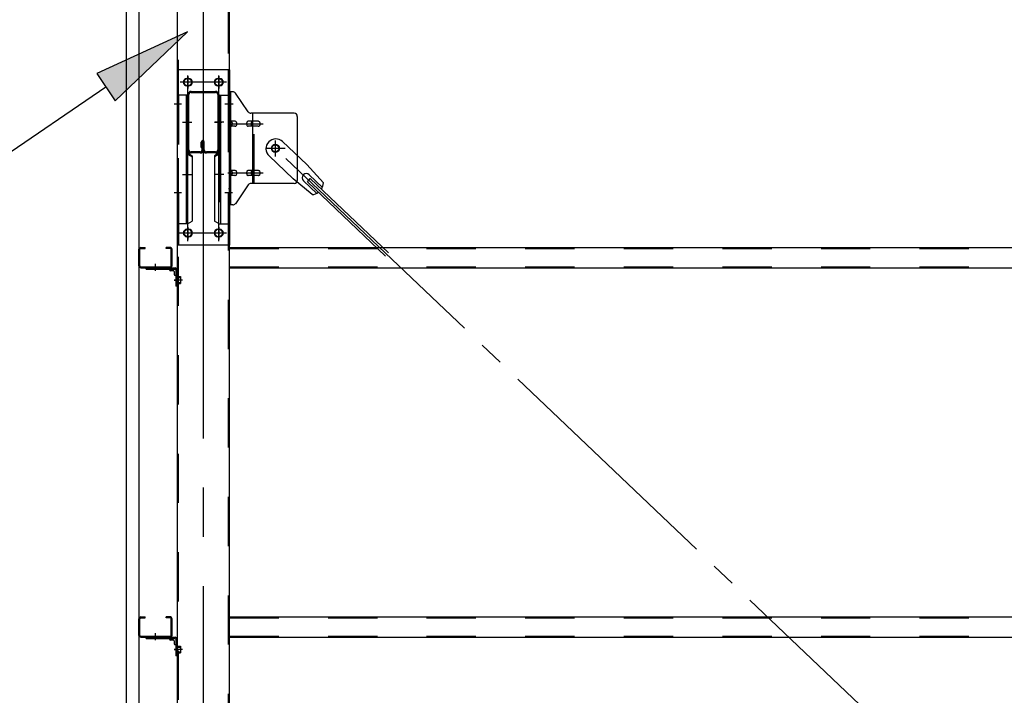
# Model space of a CAD drawing. Extents: x 868 to 32764, y 310 to 22484.
# Drawn here: x 15881 to 17478, y 16962 to 18059 of the extents above; entities that cross this region are included whole.
import ezdxf

# ---------------------------------------------------------------- set-up
doc = ezdxf.new("R2010")
doc.units = 0
doc.header["$LTSCALE"] = 80
doc.header["$MEASUREMENT"] = 0
for name, pattern in [('1PL-M', [15, 12, -1, 1, -1]), ('1PL-SL', [6.5, 5, -0.5, 0.5, -0.5]), ('HIDE-M', [2, 1, -1])]:
    doc.linetypes.add(name, pattern=pattern)
for name, color, linetype in [('HIKIDASHI', 6, 'CONTINUOUS'), ('ブレ-ス', 3, 'CONTINUOUS'), ('ブレ-ス取付金物', 2, 'CONTINUOUS'), ('壁', 3, 'CONTINUOUS'), ('後柱', 3, 'CONTINUOUS'), ('梁', 3, 'CONTINUOUS'), ('梁取付金具', 2, 'CONTINUOUS'), ('胴縁', 1, 'CONTINUOUS'), ('胴縁金具', 2, 'CONTINUOUS')]:
    doc.layers.add(name, color=color, linetype=linetype)

msp = doc.modelspace()

# ---------------------------------------------------------------- linework, layer by layer
at = {"layer": 'HIKIDASHI'}
for p, q in [((16152.8, 18039.8), (16005.5, 17971.7)), ((16035.6, 17927.6), (16152.8, 18039.8)), ((16005.5, 17971.7), (16035.6, 17927.6)), ((16020.5, 17949.7), (15732.5, 17753.4))]:
    msp.add_line(p, q, dxfattribs=at)
msp.add_solid([(16035.6, 17927.6), (16005.5, 17971.7), (16152.8, 18039.8)], dxfattribs=at)
at = {"layer": 'ブレ-ス', "color": 6, "linetype": '1PL-SL'}
msp.add_line((18861.5, 15406.3), (16295.5, 17850.3), dxfattribs=at)
at = {"layer": 'ブレ-ス'}
for p, q in [((16307.3, 17861.2), (16346.4, 17823.9)), ((16285.2, 17838), (16324.3, 17800.7)), ((16373.4, 17794.5), (16346.4, 17823.9)), ((16350.3, 17807.3), (16371.7, 17786.9)), ((16355, 17775.1), (16324.3, 17800.7)), ((16341, 17797.6), (16362.5, 17777.2)), ((16347.4, 17796), (16352.2, 17801.1)), ((16347.4, 17796), (16474.1, 17675.3)), ((16352.2, 17801.1), (16478.9, 17680.4))]:
    msp.add_line(p, q, dxfattribs=at)
msp.add_circle((16295.5, 17850.3), 5.5, dxfattribs=at)
for centre, radius, start, end in [((16296.2, 17849.6), 16, 46.3946, 226.3946), ((16345.7, 17802.5), 6.7, 46.3946, 226.3946), ((16353.4, 17795.1), 20, 326.4732, 358.2302), ((16353.4, 17795.1), 20, 274.5589, 306.3159)]:
    msp.add_arc(centre, radius, start, end, dxfattribs=at)
at = {"layer": 'ブレ-ス取付金物'}
for p, q in [((16226.4, 17942.3), (16221, 17942.3)), ((16221, 17758.3), (16221, 17942.3)), ((16223.3, 17758.3), (16223.3, 17942.3)), ((16251.5, 17909.4), (16230.5, 17940.1)), ((16223.3, 17902.3), (16221, 17902.3)), ((16326, 17907.3), (16255.6, 17907.3)), ((16258.7, 17793.3), (16258.7, 17907.3)), ((16331, 17902.3), (16331, 17798.3)), ((16229.8, 17894.3), (16223.3, 17894.3)), ((16229.8, 17886.3), (16223.3, 17886.3)), ((16257.7, 17894.3), (16251.2, 17894.3)), ((16257.7, 17886.3), (16251.2, 17886.3)), ((16267.5, 17894.3), (16258.7, 17894.3)), ((16267.5, 17886.3), (16258.7, 17886.3)), ((16229.8, 17814.3), (16223.3, 17814.3)), ((16229.8, 17806.3), (16223.3, 17806.3)), ((16257.7, 17814.3), (16251.2, 17814.3)), ((16257.7, 17806.3), (16251.2, 17806.3)), ((16267.5, 17814.3), (16258.7, 17814.3)), ((16267.5, 17806.3), (16258.7, 17806.3)), ((16223.3, 17798.3), (16221, 17798.3)), ((16251.5, 17791.1), (16230.5, 17760.4)), ((16326, 17793.3), (16255.6, 17793.3)), ((16226.4, 17758.3), (16221, 17758.3))]:
    msp.add_line(p, q, dxfattribs=at)
at = {"layer": 'ブレ-ス取付金物', "color": 6, "linetype": '1PL-SL'}
for p, q in [((16227.1, 17922.3), (16215.9, 17922.3)), ((16218.5, 17890.3), (16275.9, 17890.3)), ((16311.5, 17850.3), (16279.7, 17850.3)), ((16295.5, 17837.3), (16295.5, 17863.2)), ((16218.5, 17810.3), (16275.9, 17810.3)), ((16226, 17778.3), (16217, 17778.3))]:
    msp.add_line(p, q, dxfattribs=at)
at = {"layer": 'ブレ-ス取付金物', "color": 6, "linetype": 'HIDE-M'}
msp.add_line((16261, 17793.3), (16261, 17907.3), dxfattribs=at)
at = {"layer": 'ブレ-ス取付金物'}
msp.add_circle((16295.5, 17850.3), 6.5, dxfattribs=at)
for centre, radius, start, end in [((16226.4, 17937.3), 5, 34.439, 90), ((16226.4, 17937.3), 5, 34.439, 90), ((16255.6, 17912.3), 5, 214.439, 270), ((16326, 17902.3), 5, 0, 90), ((16223.3, 17892.7), 1.61, 56.4659, 90), ((16223.3, 17887.9), 1.61, 270, 303.5341), ((16222.5, 17891.5), 2.98, 32.0054, 56.4659), ((16222.5, 17889), 2.98, 303.5341, 327.9946), ((16221.3, 17890.8), 4.4, 14.5143, 32.0054), ((16221.3, 17889.8), 4.4, 327.9946, 345.4857), ((16219.4, 17890.3), 6.38, 360, 14.5143), ((16219.4, 17890.3), 6.38, 345.4857, 0), ((16229.8, 17891.2), 3.07, 64.6677, 90), ((16229.8, 17889.3), 3.07, 270, 295.3323), ((16229.6, 17890.7), 3.57, 41.1859, 64.6677), ((16229.6, 17889.8), 3.57, 295.3323, 318.8141), ((16229.2, 17890.4), 4.01, 19.9224, 41.1859), ((16229.2, 17890.1), 4.01, 318.8141, 340.0776), ((16228.7, 17890.3), 4.56, 360, 19.9224), ((16228.7, 17890.3), 4.56, 340.0776, 0), ((16255.1, 17890.3), 6.38, 165.4857, 180), ((16255.1, 17890.3), 6.38, 180, 194.5143), ((16253.2, 17890.8), 4.4, 147.9946, 165.4857), ((16253.2, 17889.8), 4.4, 194.5143, 212.0054), ((16251.9, 17891.5), 2.98, 123.5341, 147.9946), ((16251.9, 17889), 2.98, 212.0054, 236.4659), ((16251.2, 17892.7), 1.61, 90, 123.5341), ((16251.2, 17887.9), 1.61, 236.4659, 270), ((16262.6, 17890.3), 6.38, 165.4857, 180), ((16262.6, 17890.3), 6.38, 180, 194.5143), ((16260.7, 17890.8), 4.4, 147.9946, 165.4857), ((16260.7, 17889.8), 4.4, 194.5143, 212.0054), ((16259.4, 17891.5), 2.98, 123.5341, 147.9946), ((16259.4, 17889), 2.98, 212.0054, 236.4659), ((16258.7, 17892.7), 1.61, 90, 123.5341), ((16258.7, 17887.9), 1.61, 236.4659, 270), ((16267.5, 17891.2), 3.07, 64.6677, 90), ((16267.5, 17889.3), 3.07, 270, 295.3323), ((16267.3, 17890.7), 3.57, 41.1859, 64.6677), ((16267.3, 17889.8), 3.57, 295.3323, 318.8141), ((16266.9, 17890.4), 4.01, 19.9224, 41.1859), ((16266.9, 17890.1), 4.01, 318.8141, 340.0776), ((16266.4, 17890.3), 4.56, 0, 19.9224), ((16266.4, 17890.3), 4.56, 340.0776, 360), ((16223.3, 17812.7), 1.61, 56.4659, 90), ((16223.3, 17807.9), 1.61, 270, 303.5341), ((16222.5, 17811.5), 2.98, 32.0054, 56.4659), ((16222.5, 17809), 2.98, 303.5341, 327.9946), ((16221.3, 17810.8), 4.4, 14.5143, 32.0054), ((16221.3, 17809.8), 4.4, 327.9946, 345.4857), ((16219.4, 17810.3), 6.38, 360, 14.5143), ((16219.4, 17810.3), 6.38, 345.4857, 0), ((16229.8, 17811.2), 3.07, 64.6677, 90), ((16229.8, 17809.3), 3.07, 270, 295.3323), ((16229.6, 17810.7), 3.57, 41.1859, 64.6677), ((16229.6, 17809.8), 3.57, 295.3323, 318.8141), ((16229.2, 17810.4), 4.01, 19.9224, 41.1859), ((16229.2, 17810.1), 4.01, 318.8141, 340.0776), ((16228.7, 17810.3), 4.56, 0, 19.9224), ((16228.7, 17810.3), 4.56, 340.0776, 360), ((16255.1, 17810.3), 6.38, 165.4857, 180), ((16255.1, 17810.3), 6.38, 180, 194.5143), ((16253.2, 17810.8), 4.4, 147.9946, 165.4857), ((16253.2, 17809.8), 4.4, 194.5143, 212.0054), ((16251.9, 17811.5), 2.98, 123.5341, 147.9946), ((16251.9, 17809), 2.98, 212.0054, 236.4659), ((16251.2, 17812.7), 1.61, 90, 123.5341), ((16251.2, 17807.9), 1.61, 236.4659, 270), ((16262.6, 17810.3), 6.38, 165.4857, 180), ((16262.6, 17810.3), 6.38, 180, 194.5143), ((16260.7, 17810.8), 4.4, 147.9946, 165.4857), ((16260.7, 17809.8), 4.4, 194.5143, 212.0054), ((16259.4, 17811.5), 2.98, 123.5341, 147.9946), ((16259.4, 17809), 2.98, 212.0054, 236.4659), ((16258.7, 17812.7), 1.61, 90, 123.5341), ((16258.7, 17807.9), 1.61, 236.4659, 270), ((16267.5, 17811.2), 3.07, 64.6677, 90), ((16267.5, 17809.3), 3.07, 270, 295.3323), ((16267.3, 17810.7), 3.57, 41.1859, 64.6677), ((16267.3, 17809.8), 3.57, 295.3323, 318.8141), ((16266.9, 17810.4), 4.01, 19.9224, 41.1859), ((16266.9, 17810.1), 4.01, 318.8141, 340.0776), ((16266.4, 17810.3), 4.56, 360, 19.9224), ((16266.4, 17810.3), 4.56, 340.0776, 0), ((16255.6, 17788.3), 5, 90, 145.561), ((16326, 17798.3), 5, 270, 0), ((16226.4, 17763.3), 5, 270, 325.561)]:
    msp.add_arc(centre, radius, start, end, dxfattribs=at)
at = {"layer": '壁'}
for p, q in [((16054, 15128.3), (16054, 18316.3)), ((16074, 18316.3), (16074, 15128.3))]:
    msp.add_line(p, q, dxfattribs=at)
at = {"layer": '後柱', "color": 6, "linetype": '1PL-M'}
msp.add_line((16178.5, 18339.3), (16178.5, 15099.3), dxfattribs=at)
at = {"layer": '後柱'}
for p, q in [((16136, 18314.3), (16136, 15124.3)), ((16221, 15124.3), (16221, 18314.3)), ((16152, 17963.8), (16155, 17963.8)), ((16202, 17963.8), (16205, 17963.8)), ((16155, 17951.8), (16152, 17951.8)), ((16205, 17951.8), (16202, 17951.8)), ((16152, 17718.8), (16155, 17718.8)), ((16155, 17706.8), (16152, 17706.8)), ((16202, 17718.8), (16205, 17718.8)), ((16205, 17706.8), (16202, 17706.8))]:
    msp.add_line(p, q, dxfattribs=at)
at = {"layer": '後柱', "color": 6, "linetype": 'HIDE-M'}
for p, q in [((16137.6, 18314.3), (16137.6, 15124.3)), ((16219.4, 15124.3), (16219.4, 18314.3)), ((16137.6, 17928.3), (16136, 17928.3)), ((16137.6, 17916.3), (16136, 17916.3)), ((16221, 17928.3), (16219.4, 17928.3)), ((16221, 17916.3), (16219.4, 17916.3)), ((16137.6, 17784.3), (16136, 17784.3)), ((16137.6, 17772.3), (16136, 17772.3)), ((16221, 17784.3), (16219.4, 17784.3)), ((16221, 17772.3), (16219.4, 17772.3)), ((16138, 17641.9), (16141.6, 17641.9)), ((16141.6, 17641.9), (16141.6, 17630.7)), ((16136.7, 17640.8), (16141.6, 17640.8)), ((16136.7, 17631.8), (16141.6, 17631.8)), ((16138, 17640.3), (16141.6, 17640.3)), ((16138, 17632.3), (16141.6, 17632.3)), ((16138, 17630.7), (16141.6, 17630.7)), ((16136.7, 17040.8), (16141.6, 17040.8)), ((16138, 17041.9), (16141.6, 17041.9)), ((16138, 17040.3), (16141.6, 17040.3)), ((16141.6, 17041.9), (16141.6, 17030.7)), ((16136.7, 17031.8), (16141.6, 17031.8)), ((16138, 17032.3), (16141.6, 17032.3)), ((16138, 17030.7), (16141.6, 17030.7))]:
    msp.add_line(p, q, dxfattribs=at)
at = {"layer": '後柱', "color": 6, "linetype": '1PL-SL'}
for p, q in [((16153.5, 17699.8), (16153.5, 17968.8)), ((16203.5, 17699.8), (16203.5, 17968.8)), ((16166, 17957.8), (16141, 17957.8)), ((16216, 17957.8), (16191, 17957.8)), ((16143.3, 17922.3), (16131, 17922.3)), ((16226, 17922.3), (16213.7, 17922.3)), ((16143.3, 17778.3), (16131, 17778.3)), ((16226, 17778.3), (16213.7, 17778.3)), ((16166, 17712.8), (16141, 17712.8)), ((16216, 17712.8), (16191, 17712.8)), ((16145, 17636.3), (16131, 17636.3)), ((16145, 17636.3), (16131, 17636.3)), ((16145, 17036.3), (16131, 17036.3)), ((16145, 17036.3), (16131, 17036.3))]:
    msp.add_line(p, q, dxfattribs=at)
at = {"layer": '後柱'}
for centre, start, end in [((16152, 17957.8), 90, 270), ((16155, 17957.8), 270, 90), ((16202, 17957.8), 90, 270), ((16205, 17957.8), 270, 90), ((16152, 17712.8), 90, 270), ((16155, 17712.8), 270, 90), ((16202, 17712.8), 90, 270), ((16205, 17712.8), 270, 90)]:
    msp.add_arc(centre, 6, start, end, dxfattribs=at)
at = {"layer": '後柱', "color": 6, "linetype": 'HIDE-M'}
for centre, radius, start, end in [((16138, 17642.3), 2, 180, 270), ((16138, 17642.3), 0.4, 180, 270), ((16138, 17630.3), 2, 90, 180), ((16138, 17630.3), 0.4, 90, 180), ((16138, 17042.3), 2, 180, 270), ((16138, 17042.3), 0.4, 180, 270), ((16138, 17030.3), 2, 90, 180), ((16138, 17030.3), 0.4, 90, 180)]:
    msp.add_arc(centre, radius, start, end, dxfattribs=at)
at = {"layer": '梁'}
for p, q in [((16153.5, 17848), (16153.5, 17937.6)), ((16155.1, 17848), (16155.1, 17937.6)), ((16158.7, 17942.8), (16198.3, 17942.8)), ((16158.7, 17941.2), (16198.3, 17941.2)), ((16201.9, 17937.6), (16201.9, 17848)), ((16203.5, 17937.6), (16203.5, 17848)), ((16175.3, 17851.8), (16175.3, 17860.4)), ((16175.3, 17851.8), (16176.9, 17851.8)), ((16176.9, 17848), (16176.9, 17860.4)), ((16176.9, 17857.8), (16178.5, 17857.8)), ((16178.5, 17848), (16178.5, 17860.4)), ((16180.1, 17848), (16180.1, 17860.4)), ((16173.3, 17844.4), (16158.7, 17844.4)), ((16173.3, 17842.8), (16158.7, 17842.8)), ((16198.3, 17844.4), (16183.7, 17844.4)), ((16198.3, 17842.8), (16183.7, 17842.8))]:
    msp.add_line(p, q, dxfattribs=at)
at = {"layer": '梁', "color": 6, "linetype": 'HIDE-M'}
for p, q in [((16155.1, 17900.3), (16153.5, 17900.3)), ((16203.5, 17900.3), (16201.9, 17900.3)), ((16155.1, 17885.3), (16153.5, 17885.3)), ((16203.5, 17885.3), (16201.9, 17885.3))]:
    msp.add_line(p, q, dxfattribs=at)
at = {"layer": '梁', "color": 6, "linetype": '1PL-SL'}
for p, q in [((16148.5, 17892.8), (16160.1, 17892.8)), ((16196.9, 17892.8), (16208.5, 17892.8))]:
    msp.add_line(p, q, dxfattribs=at)
at = {"layer": '梁'}
for centre, radius, start, end in [((16158.7, 17937.6), 5.2, 90, 180), ((16158.7, 17937.6), 3.6, 90, 180), ((16198.3, 17937.6), 5.2, 0, 90), ((16198.3, 17937.6), 5.2, 0, 90), ((16198.3, 17937.6), 3.6, 0, 90), ((16177.7, 17860.4), 2.4, 0, 180), ((16177.7, 17860.4), 0.8, 0, 180), ((16158.7, 17848), 5.2, 180, 270), ((16158.7, 17848), 3.6, 180, 270), ((16173.3, 17848), 3.6, 270, 0), ((16173.3, 17848), 5.2, 270, 0), ((16183.7, 17848), 5.2, 180, 270), ((16183.7, 17848), 3.6, 180, 270), ((16198.3, 17848), 3.6, 270, 0), ((16198.3, 17848), 5.2, 270, 0)]:
    msp.add_arc(centre, radius, start, end, dxfattribs=at)
at = {"layer": '梁取付金具'}
for p, q in [((16221, 17977.8), (16136, 17977.8)), ((16136, 17977.8), (16136, 17692.8)), ((16138.3, 17936.8), (16138.3, 17977.5)), ((16218.7, 17977.8), (16218.7, 17936.8)), ((16221, 17977.8), (16221, 17692.8)), ((16152.8, 17936.8), (16136, 17936.8)), ((16150.5, 17936.8), (16150.5, 17727.8)), ((16152.8, 17936.8), (16152.8, 17842.8)), ((16204.2, 17936.8), (16204.2, 17842.8)), ((16204.2, 17936.8), (16221, 17936.8)), ((16206.5, 17936.8), (16206.5, 17727.8)), ((16150.5, 17842.8), (16152.8, 17842.8)), ((16150.5, 17842.8), (16152.8, 17842.8)), ((16150.5, 17841), (16152.8, 17841)), ((16152.8, 17842.8), (16160.5, 17838.3)), ((16152.8, 17841), (16160.5, 17836.6)), ((16160.5, 17838.3), (16160.5, 17732.2)), ((16204.2, 17842.8), (16196.5, 17838.3)), ((16204.2, 17841), (16196.5, 17836.6)), ((16196.5, 17838.3), (16196.5, 17732.2)), ((16206.5, 17842.8), (16204.2, 17842.8)), ((16206.5, 17842.8), (16204.2, 17842.8)), ((16206.5, 17841), (16204.2, 17841)), ((16152.8, 17727.8), (16136, 17727.8)), ((16138.3, 17727.8), (16138.3, 17692.8)), ((16152.8, 17727.8), (16160.5, 17732.2)), ((16204.2, 17727.8), (16196.5, 17732.2)), ((16204.2, 17727.8), (16221, 17727.8)), ((16218.7, 17727.8), (16218.7, 17692.8)), ((16221, 17692.8), (16136, 17692.8))]:
    msp.add_line(p, q, dxfattribs=at)
at = {"layer": '梁取付金具', "color": 6, "linetype": '1PL-SL'}
for p, q in [((16153.5, 17967.4), (16153.5, 17947.4)), ((16203.5, 17967.4), (16203.5, 17947.4)), ((16215.5, 17957.8), (16141.3, 17957.8)), ((16145, 17892.8), (16160, 17892.8)), ((16211.9, 17892.8), (16197, 17892.8)), ((16145, 17807.8), (16160, 17807.8)), ((16211.9, 17807.8), (16197, 17807.8)), ((16153.5, 17722.4), (16153.5, 17702.4)), ((16203.5, 17722.4), (16203.5, 17702.4)), ((16215.3, 17712.8), (16140, 17712.8))]:
    msp.add_line(p, q, dxfattribs=at)
at = {"layer": '梁取付金具', "color": 6, "linetype": 'HIDE-M'}
for p, q in [((16138.3, 17936.8), (16138.3, 17727.8)), ((16218.7, 17936.8), (16218.7, 17727.8)), ((16152.8, 17842.8), (16152.8, 17727.8)), ((16204.2, 17842.8), (16204.2, 17727.8))]:
    msp.add_line(p, q, dxfattribs=at)
at = {"layer": '梁取付金具'}
for centre in [(16153.5, 17957.8), (16203.5, 17957.8), (16153.5, 17712.8), (16203.5, 17712.8)]:
    msp.add_circle(centre, 6, dxfattribs=at)
at = {"layer": '胴縁'}
for p, q in [((16074, 17659.3), (16074, 17686.3)), ((16075.6, 17659.3), (16075.6, 17686.3)), ((16077, 17689.3), (16084, 17689.3)), ((16077, 17687.7), (16084, 17687.7)), ((16084, 17687.7), (16084, 17689.3)), ((16125, 17689.3), (16118, 17689.3)), ((16118, 17687.7), (16118, 17689.3)), ((16125, 17687.7), (16118, 17687.7)), ((16126.4, 17659.3), (16126.4, 17686.3)), ((16128, 17659.3), (16128, 17686.3)), ((16221, 17689.3), (18936, 17689.3)), ((16077, 17657.9), (16125, 17657.9)), ((16077, 17656.3), (16125, 17656.3)), ((16221, 17656.3), (18936, 17656.3)), ((16074, 17059.3), (16074, 17086.3)), ((16075.6, 17059.3), (16075.6, 17086.3)), ((16077, 17089.3), (16084, 17089.3)), ((16077, 17087.7), (16084, 17087.7)), ((16084, 17087.7), (16084, 17089.3)), ((16118, 17087.7), (16118, 17089.3)), ((16125, 17089.3), (16118, 17089.3)), ((16125, 17087.7), (16118, 17087.7)), ((16126.4, 17059.3), (16126.4, 17086.3)), ((16128, 17059.3), (16128, 17086.3)), ((16221, 17089.3), (18936, 17089.3)), ((16077, 17057.9), (16125, 17057.9)), ((16077, 17056.3), (16125, 17056.3)), ((16221, 17056.3), (18936, 17056.3))]:
    msp.add_line(p, q, dxfattribs=at)
at = {"layer": '胴縁', "color": 6, "linetype": 'HIDE-M'}
for p, q in [((16221, 17687.7), (18936, 17687.7)), ((16096, 17657.9), (16096, 17656.3)), ((16106, 17657.9), (16106, 17656.3)), ((16221, 17657.9), (18936, 17657.9)), ((16221, 17087.7), (18936, 17087.7)), ((16096, 17057.9), (16096, 17056.3)), ((16106, 17057.9), (16106, 17056.3)), ((16221, 17057.9), (18936, 17057.9))]:
    msp.add_line(p, q, dxfattribs=at)
at = {"layer": '胴縁', "color": 6, "linetype": '1PL-M'}
for p, q in [((16101, 17651.3), (16101, 17662.9)), ((16101, 17051.3), (16101, 17062.9))]:
    msp.add_line(p, q, dxfattribs=at)
at = {"layer": '胴縁'}
for centre, radius, start, end in [((16077, 17686.3), 3, 90, 180), ((16077, 17686.3), 1.4, 90, 180), ((16125, 17686.3), 3, 0, 90), ((16125, 17686.3), 1.4, 0, 90), ((16077, 17659.3), 3, 180, 270), ((16077, 17659.3), 1.4, 180, 270), ((16125, 17659.3), 1.4, 270, 0), ((16125, 17659.3), 3, 270, 0), ((16077, 17086.3), 3, 90, 180), ((16077, 17086.3), 1.4, 90, 180), ((16125, 17086.3), 3, 0, 90), ((16125, 17086.3), 1.4, 0, 90), ((16077, 17059.3), 3, 180, 270), ((16077, 17059.3), 1.4, 180, 270), ((16125, 17059.3), 3, 270, 0), ((16125, 17059.3), 1.4, 270, 0)]:
    msp.add_arc(centre, radius, start, end, dxfattribs=at)
at = {"layer": '胴縁金具', "color": 6, "linetype": '1PL-SL'}
for p, q in [((16101, 17651.5), (16101, 17658.8)), ((16131.2, 17636.3), (16138.5, 17636.3)), ((16101, 17051.5), (16101, 17058.8)), ((16131.2, 17036.3), (16138.5, 17036.3))]:
    msp.add_line(p, q, dxfattribs=at)
at = {"layer": '胴縁金具'}
for p, q in [((16086, 17656.3), (16133, 17656.3)), ((16086, 17654), (16086, 17656.3)), ((16086, 17654), (16133, 17654)), ((16123.7, 17654), (16123.7, 17653.5)), ((16130.2, 17651.5), (16125.7, 17651.5)), ((16131.2, 17650.5), (16131.2, 17646)), ((16133.7, 17644), (16133.2, 17644)), ((16133.7, 17653.3), (16133.7, 17626.3)), ((16136, 17653.3), (16136, 17626.3)), ((16136, 17626.3), (16133.7, 17626.3)), ((16086, 17054), (16086, 17056.3)), ((16086, 17056.3), (16133, 17056.3)), ((16086, 17054), (16133, 17054)), ((16123.7, 17054), (16123.7, 17053.5)), ((16130.2, 17051.5), (16125.7, 17051.5)), ((16131.2, 17050.5), (16131.2, 17046)), ((16133.7, 17053.3), (16133.7, 17026.3)), ((16136, 17053.3), (16136, 17026.3)), ((16133.7, 17044), (16133.2, 17044)), ((16136, 17026.3), (16133.7, 17026.3))]:
    msp.add_line(p, q, dxfattribs=at)
at = {"layer": '胴縁金具', "color": 6, "linetype": 'HIDE-M'}
for p, q in [((16095, 17654), (16095, 17656.3)), ((16107, 17654), (16107, 17656.3)), ((16133.7, 17641.3), (16136, 17641.3)), ((16133.7, 17631.3), (16136, 17631.3)), ((16095, 17054), (16095, 17056.3)), ((16107, 17054), (16107, 17056.3)), ((16133.7, 17041.3), (16136, 17041.3)), ((16133.7, 17031.3), (16136, 17031.3))]:
    msp.add_line(p, q, dxfattribs=at)
at = {"layer": '胴縁金具'}
for centre, radius, start, end in [((16125.7, 17653.5), 2, 180, 270), ((16130.2, 17650.5), 1, 0, 90), ((16133.2, 17646), 2, 180, 270), ((16133, 17653.3), 3, 0, 90), ((16133, 17653.3), 0.7, 0, 90), ((16125.7, 17053.5), 2, 180, 270), ((16130.2, 17050.5), 1, 0, 90), ((16133, 17053.3), 3, 0, 90), ((16133, 17053.3), 0.7, 0, 90), ((16133.2, 17046), 2, 180, 270)]:
    msp.add_arc(centre, radius, start, end, dxfattribs=at)

doc.saveas('drawing.dxf')
